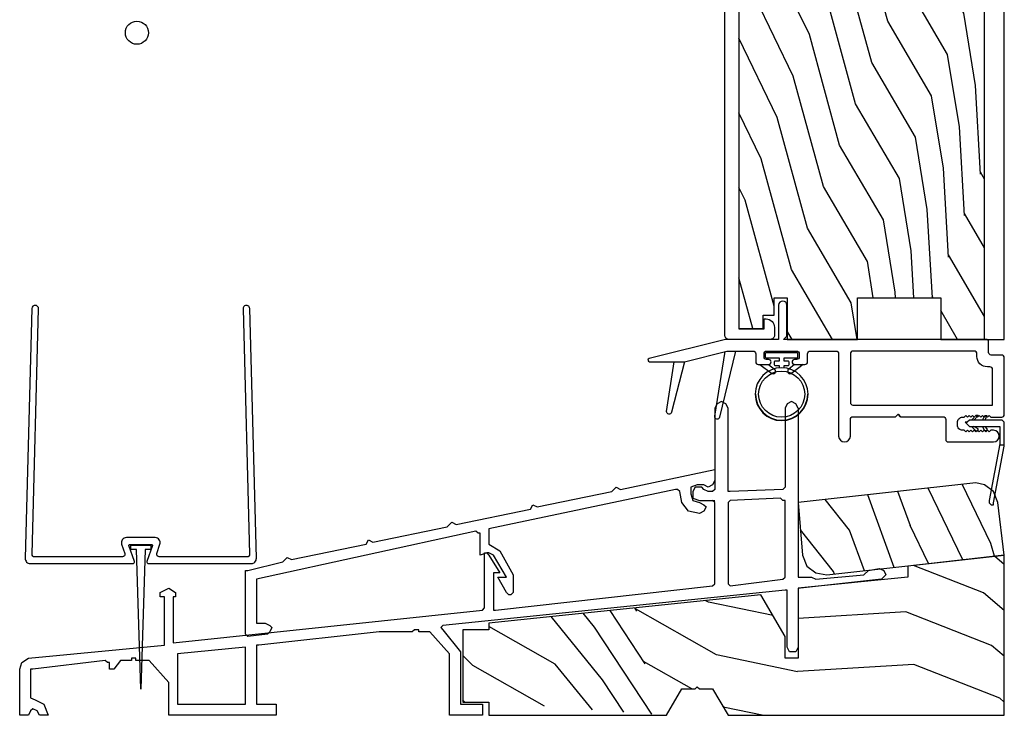
# Model space of a CAD drawing. Units: inches. Extents: x 0 to 162, y 0 to 240.
# Drawn here: x 48 to 54, y 64 to 68 of the extents above; entities that cross this region are included whole.
import ezdxf

# ---------------------------------------------------------------- set-up
doc = ezdxf.new("R2010")
doc.units = ezdxf.units.IN
doc.header["$LTSCALE"] = 0.5
doc.header["$MEASUREMENT"] = 0
doc.layers.add('1', color=1, linetype='Continuous')
doc.layers.add('Hatch', color=7, linetype='Continuous')
doc.layers.add('Vinyl', color=6, linetype='Continuous', lineweight=25)

# ---------------------------------------------------------------- blocks, each defined once
blk = doc.blocks.new('PLAS-279')
at = {"color": 7}
for p, q in [((-1.1785, 0.3533), (-1.1103, 0.3014)), ((-1.1268, 0.3533), (-1.0914, 0.3263)), ((-0.9718, 0.3533), (-1.0073, 0.3263)), ((-0.9202, 0.3533), (-0.9884, 0.3014))]:
    blk.add_line(p, q, dxfattribs=at)
for points in [[(-0.3389, 0.0414), (-0.3545, 0.0571), (-0.3701, 0.0414), (-0.3545, 0.0571), (-0.3389, 0.0414), (-0.0856, 0.0414, -0.414214), (-0.07, 0.0258), (-0.07, -0.0934, 0.414214), (-0.0544, -0.1091), (0.215, -0.1091, 1), (0.215, -0.0391), (0.2004, -0.0391), (0.1904, -0.0491), (0.1804, -0.0391), (0.1704, -0.0491), (0.1604, -0.0391), (0.1504, -0.0491), (0.1404, -0.0391), (0.1304, -0.0491), (0.1204, -0.0391), (0.1104, -0.0491), (0.1004, -0.0391), (0.0904, -0.0491), (0.0804, -0.0391), (0.0704, -0.0491), (0.0604, -0.0391), (0.0504, -0.0491), (0.0404, -0.0391), (0.0312, -0.0391, -0.414214), (0, -0.0078), (0, 0.0078, -0.414214), (0.0312, 0.0391), (0.0404, 0.0391), (0.0504, 0.0491), (0.0604, 0.0391), (0.0704, 0.0491), (0.0804, 0.0391), (0.0904, 0.0491), (0.1004, 0.0391), (0.1104, 0.0491), (0.1204, 0.0391), (0.1304, 0.0491), (0.1404, 0.0391), (0.1504, 0.0491), (0.1604, 0.0391), (0.1704, 0.0491), (0.1804, 0.0391), (0.1904, 0.0491), (0.2004, 0.0391), (0.2644, 0.0391, 0.414214), (0.28, 0.0547), (0.28, 0.3939, 0.414214), (0.2644, 0.4095), (0.2019, 0.4095, -0.414214), (0.1863, 0.4251), (0.1863, 0.4876, 0.414214), (0.1706, 0.5033), (-1.0379, 0.5033), (-1.0179, 0.5233), (-1.0179, 0.707), (-1.0179, 0.707, 1), (-1.0679, 0.707), (-1.0679, 0.707), (-1.0679, 0.5033), (-1.385, 0.5033), (-1.8397, 0.3899, 0.884725), (-1.8373, 0.3702), (-1.6293, 0.3702), (-1.3764, 0.4333), (-1.22, 0.4333, -0.414214), (-1.2043, 0.4176), (-1.2043, 0.3689, 0.414214), (-1.1887, 0.3533), (-1.1268, 0.3533, 1), (-1.1268, 0.3833), (-1.1387, 0.3833, -0.414214), (-1.1543, 0.3989), (-1.1543, 0.4176, -0.414214), (-1.1387, 0.4333), (-0.96, 0.4333, -0.414214), (-0.9443, 0.4176), (-0.9443, 0.3989, -0.414214), (-0.96, 0.3833), (-0.9718, 0.3833, 1), (-0.9718, 0.3533), (-0.91, 0.3533, 0.414214), (-0.8943, 0.3689), (-0.8943, 0.4176, -0.414214), (-0.8787, 0.4333), (-0.7246, 0.4333, -0.414214), (-0.709, 0.4176), (-0.709, -0.0738, 1), (-0.639, -0.0738), (-0.639, 0.0258, -0.414214), (-0.6234, 0.0414), (-0.3701, 0.0414)], [(-1.3246, 0.4333), (-1.4196, 0.0389, -0.968126), (-1.4491, 0.0441), (-1.386, 0.4308)], [(-1.6293, 0.3702), (-1.7064, 0.0681, -0.968126), (-1.7359, 0.0733), (-1.6904, 0.3702)]]:
    blk.add_lwpolyline(points, format="xyb", dxfattribs=at)
blk.add_lwpolyline([(-1.1387, 0.4333), (-0.96, 0.4333)], dxfattribs=at)
blk.add_lwpolyline([(-0.6234, 0.4333, 0.414214), (-0.639, 0.4176), (-0.639, 0.1271, 0.414214), (-0.6234, 0.1114), (0.21, 0.1114), (0.21, 0.3239, 0.414214), (0.1944, 0.3395), (0.1787, 0.3395, -0.414214), (0.1163, 0.402), (0.1163, 0.4176, 0.414214), (0.1006, 0.4333)], format="xyb", close=True, dxfattribs=at)
for centre, start, end in [((-1.1009, 0.3139), 232.7565, 52.7565), ((-0.9978, 0.3139), 127.2435, 307.2435)]:
    blk.add_arc(centre, 0.0156, start, end, dxfattribs=at)
blk = doc.blocks.new('AP405')
at = {"color": 7, "linetype": 'Continuous'}
for p, q in [((-0.1575, 0.247), (-0.1555, 0.247)), ((0.1555, 0.247), (0.1575, 0.247)), ((-0.045, 0.07), (-0.045, 0.055)), ((-0.015, 0.075), (-0.04, 0.075)), ((-0.015, 0.0902), (-0.015, 0.075)), ((0.015, 0.075), (0.015, 0.0902)), ((0.04, 0.075), (0.015, 0.075)), ((0.045, 0.055), (0.045, 0.07)), ((-0.0975, 0.025), (-0.0975, 0.005)), ((-0.015, 0.03), (-0.0925, 0.03)), ((-0.0925, 0), (0.0925, 0)), ((-0.04, 0.05), (-0.015, 0.05)), ((-0.015, 0.05), (-0.015, 0.03)), ((0.015, 0.05), (0.04, 0.05)), ((0.015, 0.03), (0.015, 0.05)), ((0.0925, 0.03), (0.015, 0.03)), ((0.0975, 0.005), (0.0975, 0.025))]:
    blk.add_line(p, q, dxfattribs=at)
blk.add_circle((0, 0.247), 0.1375, dxfattribs=at)
for centre, radius, start, end in [((0, 0.247), 0.1575, 0, 180), ((0, 0.247), 0.1555, 0, 180), ((0, 0.247), 0.1575, 180, 0), ((-0.04, 0.07), 0.005, 90, 180), ((0.04, 0.07), 0.005, 0, 90), ((-0.0925, 0.025), 0.005, 90, 180), ((-0.0925, 0.005), 0.005, 180, 270), ((-0.04, 0.055), 0.005, 180, 270), ((0.04, 0.055), 0.005, 270, 0), ((0.0925, 0.025), 0.005, 0, 90), ((0.0925, 0.005), 0.005, 270, 0)]:
    blk.add_arc(centre, radius, start, end, dxfattribs=at)

msp = doc.modelspace()

# ---------------------------------------------------------------- hatches: boundary and pattern name
at = {"layer": 'Hatch'}
h = msp.add_hatch(dxfattribs=at)
h.set_pattern_fill('WOODEND', scale=0.25, angle=90, style=0)
h.set_pattern_definition([(110, (249.69702, 22.93191), (-0.09588418, -0.24698257), [0.5, -5.25]), (128.57604, (249.6219, 23.64874), (-0.09588417, -0.24698257), [0.4584814, -3.9255733]), (153.48808, (249.71954, 24.9951), (-0.09588418, -0.24698257), [0.5799084, -3.2250987]), (138.35812, (248.81708, 24.26603), (-0.09588417, -0.24698257), [0.4114046, -3.6315376]), (120.40509, (248.50963, 24.5394), (-0.09588418, -0.24698257), [0.464406, -4.368604]), (93.320006, (247.70003, 23.44512), (-0.095884175, -0.24698257), [0.5314675, -8.5918156]), (99.23321, (248.24456, 25.45759), (-0.095884175, -0.24698257), [0.437269, -7.0386868]), (120.40509, (248.27028, 26.13618), (-0.09588418, -0.24698257), [0.517016, -4.315994]), (105.283565, (247.62508, 25.59416), (-0.09588418, -0.24698257), [0.68437, -5.6850783]), (115.8043, (247.3488, 26.00734), (-0.09588418, -0.24698257), [0.6673602, -4.51131])])
h.paths.add_polyline_path([(53.5069, 68.6399), (52.0406, 68.6399), (52.0406, 66.637), (52.1847, 66.637), (52.1847, 66.7155), (52.2501, 66.7155), (52.2501, 66.8202), (52.3287, 66.8202), (52.3287, 66.5715), (52.7476, 66.5715), (52.7476, 66.8202), (53.245, 66.8202), (53.245, 66.5715), (53.5069, 66.5715)])
h = msp.add_hatch(dxfattribs=at)
h.set_pattern_fill('WOODEND', scale=0.25, angle=90, style=0)
h.set_pattern_definition([(110, (42.94681, 49.8674), (-0.0958842, -0.2469826), [0.5, -5.25]), (128.576, (42.87168, 50.58423), (-0.0958842, -0.2469826), [0.45848, -3.925573]), (153.488, (42.96933, 51.9306), (-0.095884, -0.2469826), [0.57991, -3.2251]), (138.3581, (42.06687, 51.20152), (-0.0958842, -0.2469826), [0.411405, -3.631538]), (120.4051, (41.75942, 51.47489), (-0.0958842, -0.2469826), [0.464406, -4.368604]), (93.32, (40.94983, 50.38061), (-0.0958842, -0.2469826), [0.531468, -8.591816]), (99.2332, (41.49435, 52.39308), (-0.0958842, -0.2469826), [0.43727, -7.038687]), (120.4051, (41.52007, 53.07167), (-0.0958842, -0.2469826), [0.517016, -4.315994]), (105.2836, (40.87487, 52.52965), (-0.0958842, -0.2469826), [0.68437, -5.68508]), (115.8043, (40.59859, 52.94283), (-0.0958842, -0.2469826), [0.66736, -4.51131])])
h.paths.add_polyline_path([(53.6247, 65.2835), (53.5854, 65.5977), (53.5675, 65.6424), (53.5592, 65.5977), (53.5461, 65.5846), (53.5331, 65.5977), (53.5331, 65.6108), (53.543, 65.6753), (53.5069, 65.7024), (53.4545, 65.7155), (52.3941, 65.5977), (52.4203, 65.2835), (52.4465, 65.218), (52.4988, 65.1787), (52.5643, 65.1657), (52.8294, 65.1951), (52.8785, 65.2049), (52.8856, 65.2014)])
h = msp.add_hatch(dxfattribs=at)
h.set_pattern_fill('WOODEND', scale=0.3, angle=120, style=0)
h.set_pattern_definition([(140, (248.97488, 23.276), (0.04854378, -0.31420232), [0.6, -6.3]), (158.57604, (248.4667, 23.97588), (0.0485438, -0.31420232), [0.550178, -4.710688]), (183.48808, (247.76037, 25.43365), (0.0485438, -0.3142023), [0.69589, -3.8701184]), (168.35812, (247.25994, 24.1345), (0.0485438, -0.3142023), [0.4936855, -4.357845]), (150.40509, (246.77641, 24.23413), (0.04854378, -0.31420232), [0.557287, -5.242325]), (123.320006, (246.59162, 22.61116), (0.048543784, -0.31420232), [0.637761, -10.310179]), (129.23321, (245.95003, 25.0293), (0.04854378, -0.31420232), [0.524723, -8.446424]), (150.40509, (245.5696, 25.74994), (0.04854378, -0.31420232), [0.6204194, -5.1791925]), (135.28356, (245.2243, 24.79954), (0.04854378, -0.31420232), [0.821244, -6.822094]), (145.8043, (244.68928, 25.06316), (0.04854378, -0.31420232), [0.800832, -5.413572])])
h.paths.add_polyline_path([(53.6247, 64.3278), (53.6247, 65.2835), (53.0487, 65.218), (53.0487, 65.1526), (52.5687, 65.1046), (52.3941, 65.0857), (52.3941, 64.6682), (52.3156, 64.6682), (52.3156, 64.7991), (52.1716, 65.0478), (50.5482, 64.8776), (50.5482, 64.8384), (50.3912, 64.8384), (50.3912, 64.4064), (50.5482, 64.4064), (51.6086, 64.3278), (51.7003, 64.4849), (51.7788, 64.4849), (51.7919, 64.498), (51.805, 64.4849), (51.8836, 64.4849), (51.9752, 64.3278)])

# ---------------------------------------------------------------- linework, layer by layer
at = {"color": 7}
msp.add_lwpolyline([(52.0406, 74.3335), (52.0406, 66.6335), (52.1906, 66.6335), (52.1906, 66.6935), (52.2026, 66.6935, -0.414214), (52.2526, 66.6435), (52.2526, 66.5965, -0.414214), (52.2276, 66.5715), (51.9806, 66.5715, -0.414075), (51.9556, 66.5965), (51.9556, 75.0304)], format="xyb", dxfattribs=at)
for points in [[(53.6247, 66.5715), (53.6247, 74.3608), (53.5854, 74.387), (52.5381, 74.387), (52.5381, 74.3215), (52.0406, 74.3215), (52.0406, 66.637), (52.1847, 66.637), (52.1847, 66.7155), (52.2501, 66.7155), (52.2501, 66.8202), (52.3287, 66.8202), (52.3287, 66.5715), (52.7476, 66.5715), (52.7476, 66.8202), (53.245, 66.8202), (53.245, 66.5715)], [(53.4556, 66.1163), (53.4686, 66.1163), (53.4426, 66.0903), (53.4296, 66.0903)], [(53.4686, 66.1163), (53.4556, 66.1163)], [(52.3025, 65.1395), (52.3156, 65.1526), (52.3156, 65.6108), (52.3025, 65.6108), (52.2894, 65.6238), (51.9883, 65.6108), (51.9752, 65.5977), (51.9752, 65.1133), (51.9883, 65.1002), (51.9883, 65.1002)]]:
    msp.add_lwpolyline(points, close=True, dxfattribs=at)
for points in [[(53.5069, 66.5715), (53.5069, 74.387)], [(52.3941, 66.1606), (52.3941, 66.1606), (52.381, 66.1868), (52.3548, 66.1999), (52.3287, 66.1868), (52.3156, 66.1606), (52.3156, 65.6893), (52.3025, 65.6762), (51.9883, 65.6631), (51.9752, 65.6631), (51.9752, 65.6762), (51.9752, 66.1606), (51.9621, 66.1868), (51.9359, 66.1999), (51.9097, 66.1868), (51.8966, 66.1606), (51.8966, 65.6762), (51.8836, 65.6631), (51.8705, 65.6631), (51.8574, 65.6631), (51.8312, 65.6762), (51.8181, 65.6893), (51.7788, 65.6893), (51.7657, 65.6631), (51.7657, 65.6238), (51.805, 65.6108), (51.8836, 65.6108), (51.8966, 65.6108)], [(53.3906, 66.0773), (53.4166, 66.0513), (53.5987, 66.0513), (53.5987, 65.9472), (53.5337, 65.6091), (53.5337, 65.5961), (53.5467, 65.5831), (53.5597, 65.5831), (53.5597, 65.5961), (53.6247, 65.9342), (53.6247, 65.9472), (53.6247, 66.0773), (53.6117, 66.0903), (53.4166, 66.0903), (53.4036, 66.0773), (53.3906, 66.0773), (53.4036, 66.0773)], [(53.4946, 66.0903), (53.5076, 66.1163), (53.5206, 66.1163), (53.5076, 66.0903)], [(53.4296, 66.0513), (53.4556, 66.0253), (53.4686, 66.0253), (53.4686, 66.0383), (53.4426, 66.0513)], [(53.5076, 66.0513), (53.5206, 66.0383), (53.5206, 66.0253), (53.5076, 66.0253), (53.4946, 66.0513)], [(53.5987, 65.9552), (53.5987, 65.9422), (53.6247, 65.9422)], [(52.5643, 65.1657), (53.6247, 65.2835), (53.0487, 65.218), (53.0487, 65.1526), (52.3941, 65.0871), (52.3941, 64.6682), (52.3156, 64.6682), (52.3156, 64.7991), (52.1716, 65.0478), (50.5482, 64.8776), (50.5482, 64.8384), (50.3912, 64.8384), (50.3912, 64.4064), (50.5482, 64.4064), (50.5482, 64.3278), (51.6086, 64.3278), (51.7003, 64.4849), (51.7788, 64.4849), (51.7919, 64.498), (51.805, 64.4849), (51.8836, 64.4849), (51.9752, 64.3278), (53.6247, 64.3278), (53.6247, 65.2835), (53.5854, 65.5977), (53.5592, 65.6631), (53.5069, 65.7024), (53.4545, 65.7155), (52.3941, 65.5977), (52.4203, 65.2835), (52.4465, 65.218), (52.4988, 65.1787), (52.5643, 65.1657), (52.5643, 65.1657)]]:
    msp.add_lwpolyline(points, dxfattribs=at)
msp.add_lwpolyline([(52.3941, 66.1606), (52.3941, 65.1657), (52.3941, 65.1526), (52.4072, 65.1526), (52.4727, 65.1526), (52.4988, 65.1395), (52.7869, 65.1657), (52.813, 65.1918), (52.8785, 65.2049), (52.9047, 65.1918), (52.9178, 65.1657), (52.8916, 65.1395), (52.4072, 65.0871), (52.3941, 65.0871), (52.3941, 65.074), (52.3941, 64.7336), (52.381, 64.7075), (52.3417, 64.7075), (52.3287, 64.7336), (52.3287, 65.0609), (52.3287, 65.074), (52.3156, 65.074), (50.2733, 64.8646), (50.2602, 64.8515), (50.2733, 64.8384), (50.3781, 64.7075), (50.3781, 64.3933), (50.509, 64.3933), (50.509, 64.3278), (50.3126, 64.3278), (50.3126, 64.6944), (50.1948, 64.8253), (50.1293, 64.8253), (50.1293, 64.8384), (50.1031, 64.8384), (50.0901, 64.8253), (49.8937, 64.8253), (49.1737, 64.7467), (49.1606, 64.7467), (49.1606, 64.7336), (49.1606, 64.3933), (49.2784, 64.3933), (49.2784, 64.3278), (48.6369, 64.3278), (48.6369, 64.5242), (48.5191, 64.6551), (48.4406, 64.6551), (48.4406, 64.6682), (48.4144, 64.6682), (48.4144, 64.6551), (48.3489, 64.6551), (48.3096, 64.6027), (48.2835, 64.6027), (48.2835, 64.642), (48.2704, 64.642), (48.2573, 64.6551), (47.8253, 64.6027), (47.8122, 64.6027), (47.8122, 64.5896), (47.8122, 64.4587), (47.8122, 64.4325), (47.8384, 64.4194), (47.8907, 64.3933), (47.9169, 64.3278), (47.8645, 64.3278), (47.8514, 64.354), (47.8253, 64.3671), (47.8122, 64.354), (47.7991, 64.3278), (47.7467, 64.3278), (47.7467, 64.6027), (47.7598, 64.642), (47.7991, 64.6682), (48.6107, 64.7467), (48.6107, 65.0347), (48.5846, 65.0347), (48.5846, 65.0609), (48.6369, 65.0871), (48.6762, 65.0609), (48.6762, 65.0347), (48.6631, 65.0347), (48.6631, 64.7598), (50.509, 64.9562), (50.5221, 64.9693), (50.5221, 65.2966), (50.5352, 65.2966), (50.5482, 65.2835), (50.6137, 65.1787), (50.5744, 65.1787), (50.5744, 64.9693), (50.5744, 64.9562), (50.5875, 64.9562), (51.8836, 65.1002), (51.8966, 65.1133), (51.8966, 65.5977), (51.8836, 65.6108)])
for points in [[(50.5482, 65.4406), (50.5482, 65.4275), (50.5482, 65.3489), (50.6137, 65.3097), (50.6923, 65.1657), (50.6923, 65.0609), (50.6792, 65.0478), (50.6661, 65.0478), (50.653, 65.0609), (50.6006, 65.1526), (50.653, 65.1526), (50.5744, 65.2835), (50.5482, 65.2966), (50.5352, 65.2966), (50.4959, 65.2835), (50.4959, 65.4144), (50.4828, 65.4144), (50.4697, 65.4275), (49.1606, 65.1395), (49.1606, 65.1264), (49.1606, 64.8907), (49.1606, 64.8776), (49.1737, 64.8776), (49.2129, 64.8776), (49.2391, 64.8646), (49.2522, 64.8515), (49.2391, 64.8253), (49.226, 64.8122), (49.1082, 64.7991), (49.0951, 64.8122), (49.0951, 65.1918), (49.1082, 65.1918), (49.3177, 65.2442), (49.3439, 65.2704), (49.37, 65.2573), (49.8151, 65.3489), (49.8282, 65.3751), (49.8544, 65.362), (50.2995, 65.4537), (50.3257, 65.4798), (50.3519, 65.4667), (50.797, 65.5584), (50.8101, 65.5846), (50.8363, 65.5715), (51.2814, 65.6631), (51.3075, 65.6893), (51.3337, 65.6762), (51.8966, 65.794), (51.8966, 65.7286), (51.8836, 65.7024), (51.8574, 65.6893), (51.8312, 65.7024), (51.7919, 65.7024), (51.7526, 65.6893), (51.7526, 65.65), (51.7657, 65.6108), (51.805, 65.5977), (51.8312, 65.5846), (51.8443, 65.5715), (51.8312, 65.5453), (51.805, 65.5322), (51.7396, 65.5453), (51.7003, 65.5977), (51.6872, 65.6631), (51.6741, 65.6762), (51.661, 65.6762)], [(48.6893, 64.3933), (49.0951, 64.3933), (49.0951, 64.7336), (48.6893, 64.6944), (48.6893, 64.6944)]]:
    msp.add_lwpolyline(points, close=True)
at = {"layer": '1', "color": 7}
msp.add_lwpolyline([(49.1595, 65.2649), (49.12, 66.7551, 1), (49.0801, 66.7541), (49.1188, 65.289, -0.432124), (49.1038, 65.2731), (48.5793, 65.2731, -0.51483), (48.5651, 65.293), (48.5842, 65.3483, 0.51483), (48.5558, 65.3881), (48.3838, 65.3881, 0.51483), (48.3554, 65.3483), (48.3744, 65.293, -0.51483), (48.3602, 65.2731), (47.8357, 65.2731, -0.432124), (47.8207, 65.289), (47.8595, 66.7541, 1), (47.8195, 66.7551), (47.7801, 65.2649, 0.432124), (47.81, 65.2331), (48.4224, 65.2331, 0.51483), (48.4318, 65.2463), (48.3992, 65.3415, -0.51483), (48.4039, 65.3481), (48.5339, 65.3481, -0.51483), (48.5386, 65.3415), (48.5059, 65.2463, 0.51483), (48.5154, 65.2331), (49.1295, 65.2331, 0.432124)], format="xyb", close=True, dxfattribs=at)
at = {"layer": 'Vinyl', "color": 7, "lineweight": -3}
msp.add_lwpolyline([(48.5302, 65.3435), (48.5302, 65.3176), (48.4948, 65.3176), (48.4698, 64.4831), (48.4448, 65.3176), (48.4107, 65.3176), (48.4107, 65.3435)], close=True, dxfattribs=at)
msp.add_circle((48.4463, 68.4019), 0.0689, dxfattribs=at)

# ---------------------------------------------------------------- block references
at = {"color": 7}
msp.add_blockref('PLAS-279', (53.3447, 66.0683), dxfattribs=at)
at = {"color": 7, "rotation": 180}
msp.add_blockref('AP405', (52.2954, 66.4915), dxfattribs=at)

doc.saveas('drawing.dxf')
